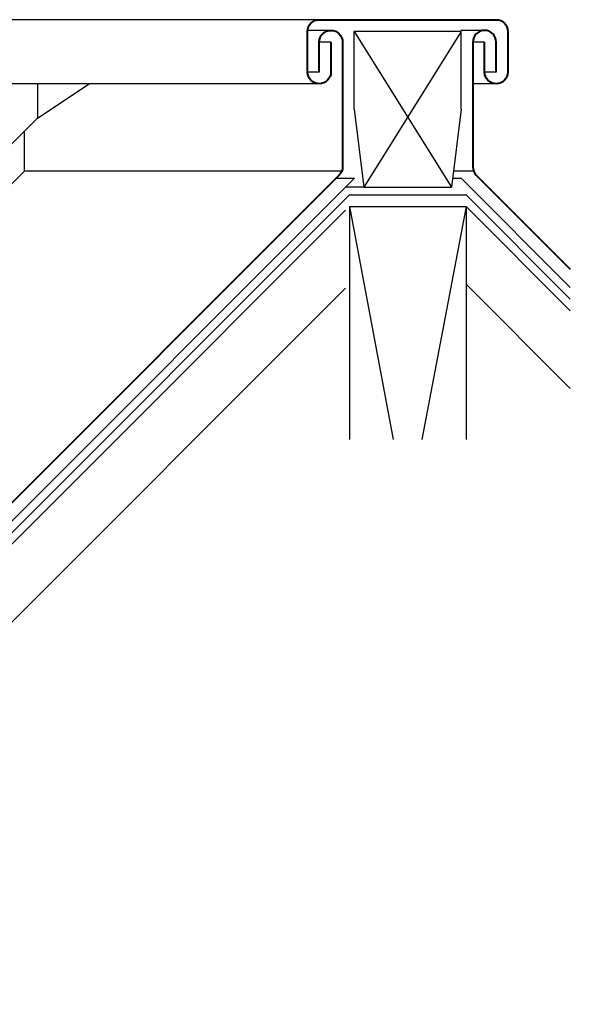
# Model space of a CAD drawing. Units: inches. Extents: x 0 to 312, y 161 to 450.
# Drawn here: x 194 to 312, y 239 to 450 of the extents above; entities that cross this region are included whole.
import ezdxf

# ---------------------------------------------------------------- set-up
doc = ezdxf.new("R2010")
doc.units = ezdxf.units.IN
doc.header["$MEASUREMENT"] = 0
doc.layers.add('AXON-COPPER', color=7, linetype='Continuous')
doc.layers.add('AXON-OTHER', color=7, linetype='Continuous')

# ---------------------------------------------------------------- blocks, each defined once
blk = doc.blocks.new('block 4')
at = {"layer": 'AXON-OTHER', "color": 7, "lineweight": 25}
blk.add_lwpolyline([(110.39, 238.98), (263.84, 392.42)], dxfattribs=at)
blk = doc.blocks.new('block 6')
at = {"layer": 'AXON-OTHER', "color": 7, "lineweight": 25}
blk.add_lwpolyline([(264.65, 409.91), (264.65, 359.99)], dxfattribs=at)
blk = doc.blocks.new('block 7')
at = {"layer": 'AXON-OTHER', "color": 7, "lineweight": 25}
blk.add_lwpolyline([(264.65, 409.91), (274.01, 359.99)], dxfattribs=at)
blk = doc.blocks.new('block 8')
at = {"layer": 'AXON-OTHER', "color": 7, "lineweight": 25}
blk.add_lwpolyline([(289.66, 409.91), (280.19, 359.99)], dxfattribs=at)
blk = doc.blocks.new('block 9')
at = {"layer": 'AXON-OTHER', "color": 7, "lineweight": 25}
blk.add_lwpolyline([(289.66, 409.91), (289.66, 359.99)], dxfattribs=at)
blk = doc.blocks.new('block 10')
at = {"layer": 'AXON-OTHER', "color": 7, "lineweight": 25}
blk.add_lwpolyline([(264.65, 409.91), (289.66, 409.91)], dxfattribs=at)
blk = doc.blocks.new('block 11')
at = {"layer": 'AXON-OTHER', "color": 7, "lineweight": 25}
blk.add_lwpolyline([(265.69, 430.75), (265.69, 447.42)], dxfattribs=at)
blk = doc.blocks.new('block 12')
at = {"layer": 'AXON-OTHER', "color": 7, "lineweight": 25}
blk.add_lwpolyline([(265.69, 430.75), (267.77, 414.07)], dxfattribs=at)
blk = doc.blocks.new('block 13')
at = {"layer": 'AXON-OTHER', "color": 7, "lineweight": 25}
blk.add_lwpolyline([(288.62, 447.42), (265.69, 447.42)], dxfattribs=at)
blk = doc.blocks.new('block 14')
at = {"layer": 'AXON-OTHER', "color": 7, "lineweight": 25}
blk.add_lwpolyline([(288.62, 430.75), (288.62, 447.42)], dxfattribs=at)
blk = doc.blocks.new('block 15')
at = {"layer": 'AXON-OTHER', "color": 7, "lineweight": 25}
blk.add_lwpolyline([(288.62, 430.75), (286.53, 414.07)], dxfattribs=at)
blk = doc.blocks.new('block 16')
at = {"layer": 'AXON-OTHER', "color": 7, "lineweight": 25}
blk.add_lwpolyline([(267.77, 414.07), (286.53, 414.07)], dxfattribs=at)
blk = doc.blocks.new('block 17')
at = {"layer": 'AXON-OTHER', "color": 7, "lineweight": 25}
blk.add_lwpolyline([(286.77, 415.98), (288.59, 415.98)], dxfattribs=at)
blk = doc.blocks.new('block 18')
at = {"layer": 'AXON-OTHER', "color": 7, "lineweight": 25}
blk.add_lwpolyline([(312, 370.89), (289.66, 393.23)], dxfattribs=at)
blk = doc.blocks.new('block 19')
at = {"layer": 'AXON-OTHER', "color": 7, "lineweight": 25}
blk.add_lwpolyline([(312, 387.56), (289.66, 409.91)], dxfattribs=at)
blk = doc.blocks.new('block 20')
at = {"layer": 'AXON-OTHER', "color": 7, "lineweight": 25}
blk.add_lwpolyline([(267.77, 414.07), (263.81, 414.07)], dxfattribs=at)
blk = doc.blocks.new('block 21')
at = {"layer": 'AXON-OTHER', "color": 7, "lineweight": 25}
blk.add_lwpolyline([(261.84, 415.98), (265.72, 415.98)], dxfattribs=at)
blk = doc.blocks.new('block 22')
at = {"layer": 'AXON-OTHER', "color": 7, "lineweight": 13}
blk.add_lwpolyline([(312, 392.56), (288.59, 415.98)], dxfattribs=at)
blk = doc.blocks.new('block 23')
at = {"layer": 'AXON-OTHER', "color": 7, "lineweight": 25}
blk.add_lwpolyline([(110.39, 258.15), (264.65, 412.41), (289.66, 412.41), (312, 390.06)], dxfattribs=at)
blk = doc.blocks.new('block 24')
at = {"layer": 'AXON-OTHER', "color": 7, "lineweight": 13}
blk.add_lwpolyline([(110.39, 260.65), (265.72, 415.98)], dxfattribs=at)
blk = doc.blocks.new('block 25')
at = {"layer": 'AXON-OTHER', "color": 7, "lineweight": 25}
blk.add_lwpolyline([(265.69, 447.42), (286.53, 414.07)], dxfattribs=at)
blk = doc.blocks.new('block 26')
at = {"layer": 'AXON-OTHER', "color": 7, "lineweight": 25}
blk.add_lwpolyline([(288.62, 447.42), (267.77, 414.07)], dxfattribs=at)
blk = doc.blocks.new('block 30')
at = {"layer": 'AXON-OTHER', "color": 7, "lineweight": 25}
blk.add_lwpolyline([(110.39, 255.65), (263.84, 409.1)], dxfattribs=at)
blk = doc.blocks.new('block 48')
at = {"layer": 'AXON-COPPER', "color": 20, "lineweight": 25}
blk.add_lwpolyline([(41.44, 263.89), (195.04, 417.48)], dxfattribs=at)
blk = doc.blocks.new('block 49')
at = {"layer": 'AXON-COPPER', "color": 20, "lineweight": 25}
blk.add_lwpolyline([(47.48, 278.52), (197.81, 428.85)], dxfattribs=at)
blk = doc.blocks.new('block 52')
at = {"layer": 'AXON-COPPER', "color": 20, "lineweight": 40}
blk.add_open_spline([(258.19, 438.71), (258.19, 438.71), (258.19, 445.14), (258.19, 445.14), (258.19, 446.52), (259.31, 447.64), (260.69, 447.64), (262.07, 447.64), (263.19, 446.52), (263.19, 445.14), (263.19, 445.14), (263.19, 418.37), (263.19, 418.37), (263.19, 417.7), (262.92, 417.07), (262.46, 416.6), (262.46, 416.6), (109.01, 263.16), (109.01, 263.16)], degree=3, knots=[0, 0, 0, 0, 1, 1, 1, 2, 2, 2, 3, 3, 3, 4, 4, 4, 5, 5, 5, 6, 6, 6, 6], dxfattribs=at)
blk = doc.blocks.new('block 53')
at = {"layer": 'AXON-COPPER', "color": 20, "lineweight": 25}
blk.add_lwpolyline([(260.69, 447.64), (255.69, 447.64)], dxfattribs=at)
blk = doc.blocks.new('block 54')
at = {"layer": 'AXON-COPPER', "color": 20, "lineweight": 25}
blk.add_lwpolyline([(260.69, 445.14), (258.19, 445.14)], dxfattribs=at)
blk = doc.blocks.new('block 55')
at = {"layer": 'AXON-COPPER', "color": 20, "lineweight": 40}
blk.add_open_spline([(260.69, 445.14), (260.69, 445.14), (260.69, 438.71), (260.69, 438.71), (260.69, 437.33), (259.57, 436.21), (258.19, 436.21), (256.8, 436.21), (255.68, 437.33), (255.68, 438.71), (255.68, 438.71), (255.68, 447.42), (255.68, 447.42), (255.68, 448.8), (256.8, 449.92), (258.19, 449.92), (258.19, 449.92), (296.12, 449.92), (296.12, 449.92), (297.5, 449.92), (298.62, 448.8), (298.62, 447.42), (298.62, 447.42), (298.62, 438.71), (298.62, 438.71), (298.62, 437.33), (297.5, 436.21), (296.12, 436.21), (294.74, 436.21), (293.62, 437.33), (293.62, 438.71), (293.62, 438.71), (293.62, 445.14), (293.62, 445.14)], degree=3, knots=[0, 0, 0, 0, 1, 1, 1, 2, 2, 2, 3, 3, 3, 4, 4, 4, 5, 5, 5, 6, 6, 6, 7, 7, 7, 8, 8, 8, 9, 9, 9, 10, 10, 10, 11, 11, 11, 11], dxfattribs=at)
blk = doc.blocks.new('block 56')
at = {"layer": 'AXON-COPPER', "color": 20, "lineweight": 25}
blk.add_lwpolyline([(291.28, 417.48), (286.96, 417.48)], dxfattribs=at)
blk = doc.blocks.new('block 57')
at = {"layer": 'AXON-COPPER', "color": 20, "lineweight": 25}
blk.add_lwpolyline([(296.12, 438.71), (293.62, 438.71)], dxfattribs=at)
blk = doc.blocks.new('block 58')
at = {"layer": 'AXON-COPPER', "color": 20, "lineweight": 25}
blk.add_lwpolyline([(293.62, 445.14), (291.12, 445.14)], dxfattribs=at)
blk = doc.blocks.new('block 59')
at = {"layer": 'AXON-COPPER', "color": 20, "lineweight": 25}
blk.add_lwpolyline([(296.12, 436.21), (291.12, 436.21)], dxfattribs=at)
blk = doc.blocks.new('block 60')
at = {"layer": 'AXON-COPPER', "color": 20, "lineweight": 25}
blk.add_lwpolyline([(293.62, 447.64), (288.53, 447.64)], dxfattribs=at)
blk = doc.blocks.new('block 61')
at = {"layer": 'AXON-COPPER', "color": 20, "lineweight": 25}
blk.add_lwpolyline([(258.19, 438.71), (255.68, 438.71)], dxfattribs=at)
blk = doc.blocks.new('block 62')
at = {"layer": 'AXON-COPPER', "color": 20, "lineweight": 25}
blk.add_lwpolyline([(258.19, 449.92), (153.9, 449.92)], dxfattribs=at)
blk = doc.blocks.new('block 63')
at = {"layer": 'AXON-COPPER', "color": 20, "lineweight": 25}
blk.add_lwpolyline([(258.19, 436.21), (153.9, 436.21)], dxfattribs=at)
blk = doc.blocks.new('block 64')
at = {"layer": 'AXON-COPPER', "color": 20, "lineweight": 25}
blk.add_lwpolyline([(263.03, 417.48), (195.04, 417.48)], dxfattribs=at)
blk = doc.blocks.new('block 68')
at = {"layer": 'AXON-COPPER', "color": 20, "lineweight": 40}
blk.add_open_spline([(296.12, 438.71), (296.12, 438.71), (296.12, 445.14), (296.12, 445.14), (296.12, 446.52), (295, 447.64), (293.62, 447.64), (292.24, 447.64), (291.12, 446.52), (291.12, 445.14), (291.12, 445.14), (291.12, 418.37), (291.12, 418.37), (291.12, 417.7), (291.38, 417.07), (291.85, 416.6), (291.85, 416.6), (312, 396.45), (312, 396.45)], degree=3, knots=[0, 0, 0, 0, 1, 1, 1, 2, 2, 2, 3, 3, 3, 4, 4, 4, 5, 5, 5, 6, 6, 6, 6], dxfattribs=at)
blk = doc.blocks.new('block 69')
at = {"layer": 'AXON-COPPER', "color": 20, "lineweight": 25}
blk.add_lwpolyline([(197.81, 428.85), (208.86, 436.21)], dxfattribs=at)
blk = doc.blocks.new('block 70')
at = {"layer": 'AXON-COPPER', "color": 20, "lineweight": 25}
blk.add_lwpolyline([(195.04, 417.48), (195.04, 426.08)], dxfattribs=at)
blk = doc.blocks.new('block 71')
at = {"layer": 'AXON-COPPER', "color": 20, "lineweight": 25}
blk.add_lwpolyline([(197.81, 436.21), (197.81, 428.85)], dxfattribs=at)

msp = doc.modelspace()

# ---------------------------------------------------------------- block references
at = {"layer": 'AXON-COPPER'}
for name in ['block 62', 'block 55', 'block 52', 'block 53', 'block 60', 'block 68', 'block 54', 'block 58', 'block 61', 'block 57', 'block 63', 'block 69', 'block 71', 'block 59', 'block 49', 'block 70', 'block 48', 'block 64', 'block 56']:
    msp.add_blockref(name, (0, 0), dxfattribs=at)
at = {"layer": 'AXON-OTHER'}
for name in ['block 11', 'block 13', 'block 25', 'block 26', 'block 14', 'block 12', 'block 15', 'block 24', 'block 21', 'block 17', 'block 22', 'block 20', 'block 16', 'block 23', 'block 6', 'block 7', 'block 10', 'block 8', 'block 9', 'block 19', 'block 30', 'block 4', 'block 18']:
    msp.add_blockref(name, (0, 0), dxfattribs=at)

doc.saveas('drawing.dxf')
